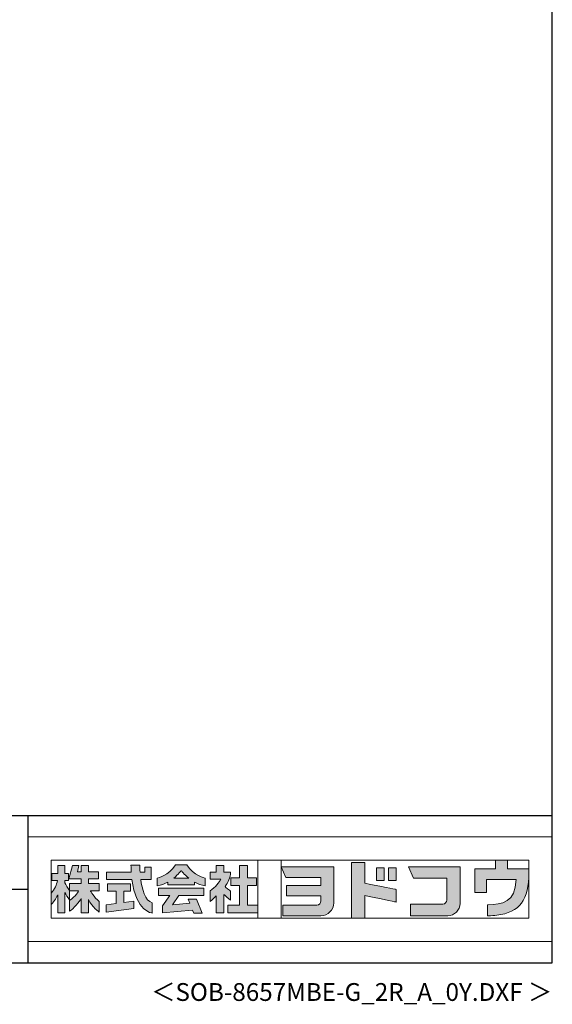
# Model space of a CAD drawing. Extents: x 868 to 32764, y 362 to 22484.
# Drawn here: x 26774 to 32764, y 362 to 11423 of the extents above; entities that cross this region are included whole.
import ezdxf
from ezdxf.enums import TextEntityAlignment as Align

# ---------------------------------------------------------------- set-up
doc = ezdxf.new("R2010")
doc.units = 0
doc.header["$LTSCALE"] = 80
doc.header["$MEASUREMENT"] = 0
for name, color, linetype in [('FILENAME', 7, 'CONTINUOUS'), ('WAKUSEN-01', 50, 'CONTINUOUS'), ('WAKUSEN-02', 130, 'CONTINUOUS')]:
    doc.layers.add(name, color=color, linetype=linetype)
doc.layers.add('FRAME', color=8, linetype='CONTINUOUS', lineweight=0, plot=False)
doc.layers.add('株式会社ヨドコウ 社名ロゴタイプ 横組み', color=4, linetype='CONTINUOUS', lineweight=0)
doc.styles.add('FILENAME', font='romans', dxfattribs={"height": 200, "bigfont": 'bigfont'})

# ---------------------------------------------------------------- blocks, each defined once
blk = doc.blocks.new('Block_0')
at = {"layer": '株式会社ヨドコウ 社名ロゴタイプ 横組み'}
h = blk.add_hatch(color=256, dxfattribs=at)
h.dxf.hatch_style = 1
edge = h.paths.add_edge_path()
edge.add_spline(control_points=[(128.43, -12.79), (128.43, -12.43), (128.43, -12.09), (128.43, -11.79)], knot_values=[12.750005, 12.750005, 12.750005, 12.750005, 12.812504, 12.812504, 12.812504, 12.812504], degree=3, periodic=0)
edge.add_spline(control_points=[(128.43, -11.79), (128.43, -11.5), (128.43, -11.24), (128.43, -11.02)], knot_values=[12.812504, 12.812504, 12.812504, 12.812504, 12.875003, 12.875003, 12.875003, 12.875003], degree=3, periodic=0)
edge.add_spline(control_points=[(128.43, -11.02), (128.43, -10.92), (128.43, -10.82), (128.43, -10.74)], knot_values=[12.875003, 12.875003, 12.875003, 12.875003, 12.906252, 12.906252, 12.906252, 12.906252], degree=3, periodic=0)
edge.add_spline(control_points=[(128.43, -10.74), (128.43, -10.66), (128.43, -10.59), (128.43, -10.53)], knot_values=[12.906252, 12.906252, 12.906252, 12.906252, 12.937501, 12.937501, 12.937501, 12.937501], degree=3, periodic=0)
edge.add_spline(control_points=[(128.43, -10.35), (128.43, -10.35), (128.43, -10.35), (128.43, -10.35), (128.43, -10.35), (122.78, -10.35), (117.12, -10.35)], knot_values=[12.999817, 12.999817, 12.999817, 12.999817, 13, 13, 13, 13.49999, 13.49999, 13.49999, 13.49999], degree=3, periodic=0)
edge.add_spline(control_points=[(117.12, -10.35), (111.46, -10.35), (105.8, -10.35), (105.8, -10.35)], knot_values=[13.49999, 13.49999, 13.49999, 13.49999, 14, 14, 14, 14], degree=3, periodic=0)
edge.add_spline(control_points=[(105.8, -10.35), (105.8, -10.35), (107.72, -14.94), (107.72, -14.94)], knot_values=[0.00001, 0.00001, 0.00001, 0.00001, 0.99999, 0.99999, 0.99999, 0.99999], degree=3, periodic=0)
edge.add_spline(control_points=[(107.72, -14.94), (107.72, -14.94), (122.93, -14.94), (122.93, -14.94)], knot_values=[1.00001, 1.00001, 1.00001, 1.00001, 1.99999, 1.99999, 1.99999, 1.99999], degree=3, periodic=0)
edge.add_spline(control_points=[(122.93, -14.94), (122.93, -14.94), (122.93, -18.45), (122.93, -18.45)], knot_values=[2.00001, 2.00001, 2.00001, 2.00001, 2.99999, 2.99999, 2.99999, 2.99999], degree=3, periodic=0)
edge.add_spline(control_points=[(122.93, -18.45), (122.93, -18.45), (108.09, -18.45), (108.09, -18.45)], knot_values=[3.00001, 3.00001, 3.00001, 3.00001, 3.99999, 3.99999, 3.99999, 3.99999], degree=3, periodic=0)
edge.add_spline(control_points=[(108.09, -18.45), (108.09, -18.45), (108.09, -22.88), (108.09, -22.88)], knot_values=[4.00001, 4.00001, 4.00001, 4.00001, 4.99999, 4.99999, 4.99999, 4.99999], degree=3, periodic=0)
edge.add_spline(control_points=[(108.09, -22.88), (108.09, -22.88), (122.93, -22.88), (122.93, -22.88)], knot_values=[5.00001, 5.00001, 5.00001, 5.00001, 5.99999, 5.99999, 5.99999, 5.99999], degree=3, periodic=0)
edge.add_spline(control_points=[(122.93, -22.88), (122.93, -22.88), (122.93, -25.08), (122.93, -25.08)], knot_values=[6.00001, 6.00001, 6.00001, 6.00001, 7, 7, 7, 7], degree=3, periodic=0)
edge.add_spline(control_points=[(122.93, -25.08), (122.93, -26.07), (122.12, -26.87), (121.13, -26.87)], knot_values=[7, 7, 7, 7, 8, 8, 8, 8], degree=3, periodic=0)
edge.add_spline(control_points=[(121.13, -26.87), (121.13, -26.87), (106.47, -26.87), (106.47, -26.87)], knot_values=[8.00001, 8.00001, 8.00001, 8.00001, 8.99999, 8.99999, 8.99999, 8.99999], degree=3, periodic=0)
edge.add_spline(control_points=[(106.47, -26.87), (106.47, -26.87), (106.47, -31.47), (106.47, -31.47)], knot_values=[9.00001, 9.00001, 9.00001, 9.00001, 9.99999, 9.99999, 9.99999, 9.99999], degree=3, periodic=0)
edge.add_spline(control_points=[(106.47, -31.47), (106.47, -31.47), (122.93, -31.47), (122.93, -31.47)], knot_values=[10.00001, 10.00001, 10.00001, 10.00001, 11, 11, 11, 11], degree=3, periodic=0)
edge.add_spline(control_points=[(122.93, -31.47), (125.96, -31.47), (128.43, -28.99), (128.43, -25.96), (128.43, -25.96), (128.43, -24.98), (128.43, -23.52)], knot_values=[11, 11, 11, 11, 12, 12, 12, 12.250015, 12.250015, 12.250015, 12.250015], degree=3, periodic=0)
edge.add_spline(control_points=[(128.43, -23.52), (128.43, -22.06), (128.43, -20.11), (128.43, -18.16)], knot_values=[12.250015, 12.250015, 12.250015, 12.250015, 12.50001, 12.50001, 12.50001, 12.50001], degree=3, periodic=0)
edge.add_spline(control_points=[(128.43, -18.16), (128.43, -17.18), (128.43, -16.2), (128.43, -15.29)], knot_values=[12.50001, 12.50001, 12.50001, 12.50001, 12.625008, 12.625008, 12.625008, 12.625008], degree=3, periodic=0)
edge.add_spline(control_points=[(128.43, -15.29), (128.43, -14.38), (128.43, -13.52), (128.43, -12.79)], knot_values=[12.625008, 12.625008, 12.625008, 12.625008, 12.750005, 12.750005, 12.750005, 12.750005], degree=3, periodic=0)
edge = h.paths.add_edge_path()
edge.add_spline(control_points=[(141.81, -17.46), (141.81, -17.46), (141.81, -8.53), (141.81, -8.53)], knot_values=[1.00001, 1.00001, 1.00001, 1.00001, 1.99999, 1.99999, 1.99999, 1.99999], degree=3, periodic=0)
edge.add_spline(control_points=[(141.81, -8.53), (141.81, -8.53), (136.06, -8.53), (136.06, -8.53)], knot_values=[2.00001, 2.00001, 2.00001, 2.00001, 2.99999, 2.99999, 2.99999, 2.99999], degree=3, periodic=0)
edge.add_spline(control_points=[(136.06, -8.53), (136.06, -8.53), (136.06, -32.5), (136.06, -32.5)], knot_values=[3.00001, 3.00001, 3.00001, 3.00001, 3.99999, 3.99999, 3.99999, 3.99999], degree=3, periodic=0)
edge.add_spline(control_points=[(136.06, -32.5), (136.06, -32.5), (141.81, -32.5), (141.81, -32.5)], knot_values=[4.00001, 4.00001, 4.00001, 4.00001, 4.99999, 4.99999, 4.99999, 4.99999], degree=3, periodic=0)
edge.add_spline(control_points=[(141.81, -32.5), (141.81, -32.5), (141.81, -22.75), (141.81, -22.75)], knot_values=[5.00001, 5.00001, 5.00001, 5.00001, 6, 6, 6, 6], degree=3, periodic=0)
edge.add_spline(control_points=[(141.81, -22.75), (146.75, -23.83), (154.97, -25.5), (155.05, -25.52)], knot_values=[6, 6, 6, 6, 7, 7, 7, 7], degree=3, periodic=0)
edge.add_spline(control_points=[(155.05, -25.52), (155.05, -25.52), (155.4, -25.59), (155.4, -25.59), (155.4, -25.59), (155.4, -20.1), (155.4, -20.1), (155.4, -20.1), (155.17, -20.05), (155.17, -20.05)], knot_values=[7.00003, 7.00003, 7.00003, 7.00003, 8, 8, 8, 9, 9, 9, 9.99997, 9.99997, 9.99997, 9.99997], degree=3, periodic=0)
edge.add_spline(control_points=[(155.17, -20.05), (155.1, -20.04), (148.67, -18.75), (141.81, -17.46)], knot_values=[0, 0, 0, 0, 1, 1, 1, 1], degree=3, periodic=0)
edge = h.paths.add_edge_path()
edge.add_spline(control_points=[(182.97, -15.35), (182.97, -14.42), (182.97, -13.56), (182.97, -12.82)], knot_values=[8.625007, 8.625007, 8.625007, 8.625007, 8.750005, 8.750005, 8.750005, 8.750005], degree=3, periodic=0)
edge.add_spline(control_points=[(182.97, -12.82), (182.97, -12.45), (182.97, -12.11), (182.97, -11.81)], knot_values=[8.750005, 8.750005, 8.750005, 8.750005, 8.812504, 8.812504, 8.812504, 8.812504], degree=3, periodic=0)
edge.add_spline(control_points=[(182.97, -11.81), (182.97, -11.51), (182.97, -11.25), (182.97, -11.03)], knot_values=[8.812504, 8.812504, 8.812504, 8.812504, 8.875002, 8.875002, 8.875002, 8.875002], degree=3, periodic=0)
edge.add_spline(control_points=[(182.97, -11.03), (182.97, -10.92), (182.97, -10.83), (182.97, -10.74)], knot_values=[8.875002, 8.875002, 8.875002, 8.875002, 8.906252, 8.906252, 8.906252, 8.906252], degree=3, periodic=0)
edge.add_spline(control_points=[(182.97, -10.74), (182.97, -10.66), (182.97, -10.59), (182.97, -10.53)], knot_values=[8.906252, 8.906252, 8.906252, 8.906252, 8.937501, 8.937501, 8.937501, 8.937501], degree=3, periodic=0)
edge.add_spline(control_points=[(182.97, -10.35), (182.97, -10.35), (182.97, -10.35), (182.97, -10.35), (182.97, -10.35), (177.43, -10.35), (171.88, -10.35)], knot_values=[8.999817, 8.999817, 8.999817, 8.999817, 9, 9, 9, 9.49999, 9.49999, 9.49999, 9.49999], degree=3, periodic=0)
edge.add_spline(control_points=[(171.88, -10.35), (166.33, -10.35), (160.78, -10.35), (160.78, -10.35)], knot_values=[9.49999, 9.49999, 9.49999, 9.49999, 10, 10, 10, 10], degree=3, periodic=0)
edge.add_spline(control_points=[(160.78, -10.35), (160.78, -10.35), (162.85, -15.34), (162.85, -15.34)], knot_values=[0.00001, 0.00001, 0.00001, 0.00001, 0.99999, 0.99999, 0.99999, 0.99999], degree=3, periodic=0)
edge.add_spline(control_points=[(162.85, -15.34), (162.85, -15.34), (177.24, -15.34), (177.24, -15.34)], knot_values=[1.00001, 1.00001, 1.00001, 1.00001, 1.99999, 1.99999, 1.99999, 1.99999], degree=3, periodic=0)
edge.add_spline(control_points=[(177.24, -15.34), (177.24, -15.34), (177.24, -24.73), (177.24, -24.73)], knot_values=[2.00001, 2.00001, 2.00001, 2.00001, 3, 3, 3, 3], degree=3, periodic=0)
edge.add_spline(control_points=[(177.24, -24.73), (177.24, -25.66), (176.48, -26.43), (175.54, -26.43)], knot_values=[3, 3, 3, 3, 4, 4, 4, 4], degree=3, periodic=0)
edge.add_spline(control_points=[(175.54, -26.43), (175.54, -26.43), (161.55, -26.43), (161.55, -26.43)], knot_values=[4.00001, 4.00001, 4.00001, 4.00001, 4.99999, 4.99999, 4.99999, 4.99999], degree=3, periodic=0)
edge.add_spline(control_points=[(161.55, -26.43), (161.55, -26.43), (161.55, -31.47), (161.55, -31.47)], knot_values=[5.00001, 5.00001, 5.00001, 5.00001, 5.99999, 5.99999, 5.99999, 5.99999], degree=3, periodic=0)
edge.add_spline(control_points=[(161.55, -31.47), (161.55, -31.47), (177.65, -31.47), (177.65, -31.47)], knot_values=[6.00001, 6.00001, 6.00001, 6.00001, 7, 7, 7, 7], degree=3, periodic=0)
edge.add_spline(control_points=[(177.65, -31.47), (180.58, -31.47), (182.97, -29.08), (182.97, -26.14), (182.97, -26.14), (182.97, -25.15), (182.97, -23.67)], knot_values=[7, 7, 7, 7, 8, 8, 8, 8.250015, 8.250015, 8.250015, 8.250015], degree=3, periodic=0)
edge.add_spline(control_points=[(182.97, -23.67), (182.97, -22.19), (182.97, -20.22), (182.97, -18.25)], knot_values=[8.250015, 8.250015, 8.250015, 8.250015, 8.50001, 8.50001, 8.50001, 8.50001], degree=3, periodic=0)
edge.add_spline(control_points=[(182.97, -18.25), (182.97, -17.26), (182.97, -16.27), (182.97, -15.35)], knot_values=[8.50001, 8.50001, 8.50001, 8.50001, 8.625007, 8.625007, 8.625007, 8.625007], degree=3, periodic=0)
edge = h.paths.add_edge_path()
edge.add_spline(control_points=[(212.73, -12.78), (212.73, -12.78), (212.73, -11.21), (212.73, -11.21), (212.73, -11.21), (203.51, -11.21), (203.51, -11.21)], knot_values=[14.00002, 14.00002, 14.00002, 14.00002, 15, 15, 15, 15.99998, 15.99998, 15.99998, 15.99998], degree=3, periodic=0)
edge.add_spline(control_points=[(203.51, -11.21), (203.51, -11.21), (203.51, -11.21), (203.51, -11.21), (203.51, -11.21), (203.51, -11.21), (203.51, -11.21)], knot_values=[15.99998, 15.99998, 15.99998, 15.99998, 16, 16, 16, 16.00001, 16.00001, 16.00001, 16.00001], degree=3, periodic=0)
edge.add_spline(control_points=[(203.51, -11.21), (203.51, -11.21), (203.51, -7.5), (203.51, -7.5)], knot_values=[0.00001, 0.00001, 0.00001, 0.00001, 0.99999, 0.99999, 0.99999, 0.99999], degree=3, periodic=0)
edge.add_spline(control_points=[(203.51, -7.5), (203.51, -7.5), (198.23, -7.5), (198.23, -7.5)], knot_values=[1.00001, 1.00001, 1.00001, 1.00001, 1.99999, 1.99999, 1.99999, 1.99999], degree=3, periodic=0)
edge.add_spline(control_points=[(198.23, -7.5), (198.23, -7.5), (198.23, -11.21), (198.23, -11.21)], knot_values=[2.00001, 2.00001, 2.00001, 2.00001, 2.99999, 2.99999, 2.99999, 2.99999], degree=3, periodic=0)
edge.add_spline(control_points=[(198.23, -11.21), (198.23, -11.21), (189.33, -11.21), (189.33, -11.21)], knot_values=[3.00001, 3.00001, 3.00001, 3.00001, 3.99999, 3.99999, 3.99999, 3.99999], degree=3, periodic=0)
edge.add_spline(control_points=[(189.33, -11.21), (189.33, -11.21), (189.33, -21.51), (189.33, -21.51)], knot_values=[4.00001, 4.00001, 4.00001, 4.00001, 4.99999, 4.99999, 4.99999, 4.99999], degree=3, periodic=0)
edge.add_spline(control_points=[(189.33, -21.51), (189.33, -21.51), (194.46, -21.51), (194.46, -21.51)], knot_values=[5.00001, 5.00001, 5.00001, 5.00001, 5.99999, 5.99999, 5.99999, 5.99999], degree=3, periodic=0)
edge.add_spline(control_points=[(194.46, -21.51), (194.46, -21.51), (194.46, -15.81), (194.46, -15.81)], knot_values=[6.00001, 6.00001, 6.00001, 6.00001, 6.99999, 6.99999, 6.99999, 6.99999], degree=3, periodic=0)
edge.add_spline(control_points=[(194.46, -15.81), (194.46, -15.81), (207.16, -15.81), (207.16, -15.81)], knot_values=[7.00001, 7.00001, 7.00001, 7.00001, 8, 8, 8, 8], degree=3, periodic=0)
edge.add_spline(control_points=[(207.16, -15.81), (206.97, -25.77), (201.09, -26.66), (195.07, -26.71)], knot_values=[8, 8, 8, 8, 9, 9, 9, 9], degree=3, periodic=0)
edge.add_spline(control_points=[(195.07, -26.71), (195.07, -26.71), (194.78, -26.71), (194.78, -26.71)], knot_values=[9.00001, 9.00001, 9.00001, 9.00001, 9.99999, 9.99999, 9.99999, 9.99999], degree=3, periodic=0)
edge.add_spline(control_points=[(194.78, -26.71), (194.78, -26.71), (194.78, -31.47), (194.78, -31.47)], knot_values=[10.00001, 10.00001, 10.00001, 10.00001, 10.99999, 10.99999, 10.99999, 10.99999], degree=3, periodic=0)
edge.add_spline(control_points=[(194.78, -31.47), (194.78, -31.47), (195.08, -31.47), (195.08, -31.47)], knot_values=[11.00001, 11.00001, 11.00001, 11.00001, 12, 12, 12, 12], degree=3, periodic=0)
edge.add_spline(control_points=[(195.08, -31.47), (196.5, -31.47), (197.74, -31.4), (198.86, -31.26)], knot_values=[12, 12, 12, 12, 13, 13, 13, 13], degree=3, periodic=0)
edge.add_spline(control_points=[(198.86, -31.26), (208.71, -30.05), (212.73, -24.69), (212.73, -12.78)], knot_values=[13, 13, 13, 13, 14, 14, 14, 14], degree=3, periodic=0)
h = blk.add_hatch(color=250, dxfattribs=at)
h.dxf.hatch_style = 2
edge = h.paths.add_edge_path()
edge.add_spline(control_points=[(203.51, -11.21), (203.51, -11.21), (203.51, -7.5), (203.51, -7.5), (203.51, -7.5), (198.23, -7.5), (198.23, -7.5), (198.23, -7.5), (198.23, -11.21), (198.23, -11.21), (198.23, -11.21), (189.33, -11.21), (189.33, -11.21), (189.33, -11.21), (189.33, -21.51), (189.33, -21.51), (189.33, -21.51), (194.46, -21.51), (194.46, -21.51), (194.46, -21.51), (194.46, -15.81), (194.46, -15.81), (194.46, -15.81), (207.16, -15.81), (207.16, -15.81), (206.97, -25.77), (201.09, -26.66), (195.07, -26.71), (195.07, -26.71), (194.78, -26.71), (194.78, -26.71), (194.78, -26.71), (194.78, -31.47), (194.78, -31.47), (194.78, -31.47), (195.08, -31.47), (195.08, -31.47), (196.5, -31.47), (197.74, -31.4), (198.86, -31.26), (208.71, -30.05), (212.73, -24.69), (212.73, -12.78), (212.73, -12.78), (212.73, -11.21), (212.73, -11.21), (212.73, -11.21), (203.51, -11.21), (203.51, -11.21)], knot_values=[0, 0, 0, 0, 1, 1, 1, 2, 2, 2, 3, 3, 3, 4, 4, 4, 5, 5, 5, 6, 6, 6, 7, 7, 7, 8, 8, 8, 9, 9, 9, 10, 10, 10, 11, 11, 11, 12, 12, 12, 13, 13, 13, 14, 14, 14, 15, 15, 15, 16, 16, 16, 16], degree=3, periodic=0)
edge.add_line((203.51, -11.21), (203.51, -11.21))
h = blk.add_hatch(color=256, dxfattribs=at)
h.dxf.hatch_style = 2
edge = h.paths.add_edge_path()
edge.add_spline(control_points=[(22.52, -15.55), (22.52, -15.55), (26.89, -15.55), (26.89, -15.55), (26.89, -15.55), (26.89, -12.49), (26.89, -12.49), (26.89, -12.49), (26.89, -12.48), (26.89, -12.48), (26.89, -12.48), (22.52, -12.48), (22.52, -12.48), (22.52, -12.48), (22.52, -9.76), (22.52, -9.76), (22.52, -9.76), (19.43, -9.76), (19.43, -9.76), (19.43, -9.76), (19.43, -12.48), (19.43, -12.48), (19.43, -12.48), (19.43, -12.49), (19.43, -12.49), (19.43, -12.49), (17.82, -12.49), (17.82, -12.49), (17.82, -12.49), (18.44, -9.76), (18.44, -9.76), (18.44, -9.76), (15.67, -9.76), (15.67, -9.76), (15.67, -9.76), (14.16, -15.55), (14.16, -15.55), (14.16, -15.55), (19.43, -15.55), (19.43, -15.55), (19.43, -15.55), (19.43, -17.6), (19.43, -17.6), (19.43, -17.6), (14.44, -17.6), (14.44, -17.6), (14.44, -17.6), (14.44, -20.61), (14.44, -20.61), (13.55, -19.44), (12.8, -18.25), (12.39, -17.26), (12.39, -17.26), (12.39, -16.3), (12.39, -16.3), (12.39, -16.3), (13.9, -16.3), (13.9, -16.3), (13.9, -16.3), (13.9, -13.32), (13.9, -13.32), (13.9, -13.32), (12.39, -13.32), (12.39, -13.32), (12.39, -13.32), (12.39, -9.76), (12.39, -9.76), (12.39, -9.76), (9.4, -9.76), (9.4, -9.76), (9.4, -9.76), (9.4, -13.32), (9.4, -13.32), (9.4, -13.32), (6.77, -13.32), (6.77, -13.32), (6.77, -13.32), (6.77, -16.3), (6.77, -16.3), (6.77, -16.3), (9.17, -16.3), (9.17, -16.3), (8.88, -18.08), (7.95, -19.98), (6.53, -21.71), (6.53, -21.71), (6.53, -26.68), (6.53, -26.68), (7.81, -25.14), (9.05, -23.22), (9.4, -22.42), (9.4, -22.42), (9.4, -30.2), (9.4, -30.2), (9.4, -30.2), (12.39, -30.2), (12.39, -30.2), (12.39, -30.2), (12.39, -21.53), (12.39, -21.53), (12.72, -22.29), (13.73, -23.63), (14.44, -24.55), (14.44, -24.55), (14.44, -20.69), (14.44, -20.69), (14.44, -20.69), (14.5, -20.69), (14.5, -20.69), (14.5, -20.69), (18.29, -20.69), (18.29, -20.69), (18.29, -20.69), (17.1, -23.18), (14.44, -24.95), (14.44, -24.95), (14.44, -29.56), (14.44, -29.56), (15.91, -28.51), (18.82, -25.32), (19.43, -24.11), (19.43, -24.11), (19.43, -30.2), (19.43, -30.2), (19.43, -30.2), (22.52, -30.2), (22.52, -30.2), (22.52, -30.2), (22.52, -24.43), (22.52, -24.43), (24.05, -27.77), (27.23, -29.95), (27.23, -29.95), (27.23, -29.95), (27.23, -25.41), (27.23, -25.41), (24.93, -23.55), (23.41, -20.69), (23.41, -20.69), (23.41, -20.69), (27.23, -20.69), (27.23, -20.69), (27.23, -20.69), (27.23, -17.6), (27.23, -17.6), (27.23, -17.6), (22.52, -17.6), (22.52, -17.6), (22.52, -17.6), (22.52, -15.55), (22.52, -15.55)], knot_values=[0, 0, 0, 0, 1, 1, 1, 2, 2, 2, 3, 3, 3, 4, 4, 4, 5, 5, 5, 6, 6, 6, 7, 7, 7, 8, 8, 8, 9, 9, 9, 10, 10, 10, 11, 11, 11, 12, 12, 12, 13, 13, 13, 14, 14, 14, 15, 15, 15, 16, 16, 16, 17, 17, 17, 18, 18, 18, 19, 19, 19, 20, 20, 20, 21, 21, 21, 22, 22, 22, 23, 23, 23, 24, 24, 24, 25, 25, 25, 26, 26, 26, 27, 27, 27, 28, 28, 28, 29, 29, 29, 30, 30, 30, 31, 31, 31, 32, 32, 32, 33, 33, 33, 34, 34, 34, 35, 35, 35, 36, 36, 36, 37, 37, 37, 38, 38, 38, 39, 39, 39, 40, 40, 40, 41, 41, 41, 42, 42, 42, 43, 43, 43, 44, 44, 44, 45, 45, 45, 46, 46, 46, 47, 47, 47, 48, 48, 48, 49, 49, 49, 50, 50, 50, 50], degree=3, periodic=0)
h = blk.add_hatch(color=256, dxfattribs=at)
h.dxf.hatch_style = 2
edge = h.paths.add_edge_path()
edge.add_spline(control_points=[(45.15, -15.85), (45.15, -15.85), (49.6, -15.85), (49.6, -15.85), (49.6, -15.85), (49.6, -10.54), (49.6, -10.54), (49.6, -10.54), (46.93, -10.54), (46.93, -10.54), (46.93, -10.54), (46.93, -12.72), (46.93, -12.72), (46.93, -12.72), (44.85, -12.72), (44.85, -12.72), (44.74, -11.69), (44.68, -9.71), (44.68, -9.71), (44.68, -9.71), (40.92, -9.71), (40.92, -9.71), (40.93, -10.77), (40.97, -11.77), (41.03, -12.72), (41.03, -12.72), (30.42, -12.72), (30.42, -12.72), (30.42, -12.72), (30.42, -15.85), (30.42, -15.85), (30.42, -15.85), (41.32, -15.85), (41.32, -15.85), (43.08, -29.91), (50.08, -30.3), (50.08, -30.3), (50.08, -30.3), (50.08, -25.89), (50.08, -25.89), (46.98, -25.07), (45.69, -19.94), (45.15, -15.85)], knot_values=[0, 0, 0, 0, 1, 1, 1, 2, 2, 2, 3, 3, 3, 4, 4, 4, 5, 5, 5, 6, 6, 6, 7, 7, 7, 8, 8, 8, 9, 9, 9, 10, 10, 10, 11, 11, 11, 12, 12, 12, 13, 13, 13, 14, 14, 14, 14], degree=3, periodic=0)
h = blk.add_hatch(color=256, dxfattribs=at)
h.dxf.hatch_style = 2
edge = h.paths.add_edge_path()
edge.add_spline(control_points=[(59.36, -15.25), (61.43, -13.59), (62.6, -11.98), (62.6, -11.98), (62.6, -11.98), (63.78, -13.59), (65.85, -15.25), (65.85, -15.25), (59.36, -15.25), (59.36, -15.25)], knot_values=[0, 0, 0, 0, 1, 1, 1, 2, 2, 2, 3, 3, 3, 3], degree=3, periodic=0)
edge = h.paths.add_edge_path()
edge.add_spline(control_points=[(65.04, -9.58), (65.04, -9.58), (60.17, -9.58), (60.17, -9.58), (57.4, -14.2), (52.2, -15.27), (52.2, -15.27), (52.2, -15.27), (52.2, -18.6), (52.2, -18.6), (53.93, -18.32), (55.49, -17.69), (56.85, -16.94), (56.85, -16.94), (56.85, -18.14), (56.85, -18.14), (56.85, -18.14), (68.35, -18.14), (68.35, -18.14), (68.35, -18.14), (68.35, -16.94), (68.35, -16.94), (69.71, -17.69), (71.27, -18.32), (73, -18.6), (73, -18.6), (73, -15.27), (73, -15.27), (73, -15.27), (67.8, -14.2), (65.04, -9.58)], knot_values=[0, 0, 0, 0, 1, 1, 1, 2, 2, 2, 3, 3, 3, 4, 4, 4, 5, 5, 5, 6, 6, 6, 7, 7, 7, 8, 8, 8, 9, 9, 9, 10, 10, 10, 10], degree=3, periodic=0)
h = blk.add_hatch(color=256, dxfattribs=at)
h.dxf.hatch_style = 2
edge = h.paths.add_edge_path()
edge.add_spline(control_points=[(83.92, -20.84), (83.49, -20.61), (81.76, -19.16), (81.52, -18.88), (82.86, -17.18), (83.86, -14.97), (83.87, -12.72), (83.87, -12.72), (81.05, -12.72), (81.05, -12.72), (81.05, -12.72), (81.05, -9.76), (81.05, -9.76), (81.05, -9.76), (77.76, -9.76), (77.76, -9.76), (77.76, -9.76), (77.76, -12.72), (77.76, -12.72), (77.76, -12.72), (75.04, -12.72), (75.04, -12.72), (75.04, -12.72), (75.04, -15.74), (75.04, -15.74), (75.04, -15.74), (79.77, -15.74), (79.77, -15.74), (79.1, -17.07), (77.28, -19.22), (75.04, -20.67), (75.04, -20.67), (75.04, -25.31), (75.04, -25.31), (76.07, -24.58), (77.76, -22.86), (77.76, -22.86), (77.76, -22.86), (77.76, -30.22), (77.76, -30.22), (77.76, -30.22), (81.05, -30.22), (81.05, -30.22), (81.05, -30.22), (81.05, -22.29), (81.05, -22.29), (81.42, -22.71), (83.24, -24.3), (83.92, -24.79), (83.92, -24.79), (83.92, -20.84), (83.92, -20.84)], knot_values=[0, 0, 0, 0, 1, 1, 1, 2, 2, 2, 3, 3, 3, 4, 4, 4, 5, 5, 5, 6, 6, 6, 7, 7, 7, 8, 8, 8, 9, 9, 9, 10, 10, 10, 11, 11, 11, 12, 12, 12, 13, 13, 13, 14, 14, 14, 15, 15, 15, 16, 16, 16, 17, 17, 17, 17], degree=3, periodic=0)
h = blk.add_hatch(color=256, dxfattribs=at)
h.dxf.hatch_style = 2
h.paths.add_polyline_path([(91.19, -26.94), (91.19, -18.44), (95.14, -18.44), (95.14, -15.12), (91.19, -15.12), (91.19, -9.76), (87.81, -9.76), (87.81, -15.12), (84.01, -15.12), (84.01, -18.44), (87.81, -18.44), (87.81, -26.94), (82.69, -26.94), (82.69, -30.22), (95.72, -30.22), (95.72, -26.94)])
h = blk.add_hatch(color=250, dxfattribs=at)
h.dxf.hatch_style = 2
edge = h.paths.add_edge_path()
edge.add_spline(control_points=[(105.8, -10.35), (105.8, -10.35), (107.72, -14.94), (107.72, -14.94), (107.72, -14.94), (122.93, -14.94), (122.93, -14.94), (122.93, -14.94), (122.93, -18.45), (122.93, -18.45), (122.93, -18.45), (108.09, -18.45), (108.09, -18.45), (108.09, -18.45), (108.09, -22.88), (108.09, -22.88), (108.09, -22.88), (122.93, -22.88), (122.93, -22.88), (122.93, -22.88), (122.93, -25.08), (122.93, -25.08), (122.93, -26.07), (122.12, -26.87), (121.13, -26.87), (121.13, -26.87), (106.47, -26.87), (106.47, -26.87), (106.47, -26.87), (106.47, -31.47), (106.47, -31.47), (106.47, -31.47), (122.93, -31.47), (122.93, -31.47), (125.96, -31.47), (128.43, -28.99), (128.43, -25.96), (128.43, -25.96), (128.43, -10.35), (128.43, -10.35), (128.43, -10.35), (105.8, -10.35), (105.8, -10.35)], knot_values=[0, 0, 0, 0, 1, 1, 1, 2, 2, 2, 3, 3, 3, 4, 4, 4, 5, 5, 5, 6, 6, 6, 7, 7, 7, 8, 8, 8, 9, 9, 9, 10, 10, 10, 11, 11, 11, 12, 12, 12, 13, 13, 13, 14, 14, 14, 14], degree=3, periodic=0)
edge.add_line((105.8, -10.35), (105.8, -10.35))
h = blk.add_hatch(color=250, dxfattribs=at)
h.dxf.hatch_style = 2
edge = h.paths.add_edge_path()
edge.add_spline(control_points=[(155.17, -20.05), (155.1, -20.04), (148.67, -18.75), (141.81, -17.46), (141.81, -17.46), (141.81, -8.53), (141.81, -8.53), (141.81, -8.53), (136.06, -8.53), (136.06, -8.53), (136.06, -8.53), (136.06, -32.5), (136.06, -32.5), (136.06, -32.5), (141.81, -32.5), (141.81, -32.5), (141.81, -32.5), (141.81, -22.75), (141.81, -22.75), (146.75, -23.83), (154.97, -25.5), (155.05, -25.52), (155.05, -25.52), (155.4, -25.59), (155.4, -25.59), (155.4, -25.59), (155.4, -20.1), (155.4, -20.1), (155.4, -20.1), (155.17, -20.05), (155.17, -20.05)], knot_values=[0, 0, 0, 0, 1, 1, 1, 2, 2, 2, 3, 3, 3, 4, 4, 4, 5, 5, 5, 6, 6, 6, 7, 7, 7, 8, 8, 8, 9, 9, 9, 10, 10, 10, 10], degree=3, periodic=0)
edge.add_line((155.17, -20.05), (155.17, -20.05))
h = blk.add_hatch(color=256, dxfattribs=at)
h.dxf.hatch_style = 2
h.paths.add_polyline_path([(146.94, -10.84), (146.94, -16.24), (150.29, -16.24), (150.29, -10.84), (146.94, -10.84)])
h = blk.add_hatch(color=256, dxfattribs=at)
h.dxf.hatch_style = 2
h.paths.add_polyline_path([(152.05, -10.84), (152.05, -16.24), (155.4, -16.24), (155.4, -10.84), (152.05, -10.84)])
h = blk.add_hatch(color=250, dxfattribs=at)
h.dxf.hatch_style = 2
edge = h.paths.add_edge_path()
edge.add_spline(control_points=[(160.78, -10.35), (160.78, -10.35), (162.85, -15.34), (162.85, -15.34), (162.85, -15.34), (177.24, -15.34), (177.24, -15.34), (177.24, -15.34), (177.24, -24.73), (177.24, -24.73), (177.24, -25.66), (176.48, -26.43), (175.54, -26.43), (175.54, -26.43), (161.55, -26.43), (161.55, -26.43), (161.55, -26.43), (161.55, -31.47), (161.55, -31.47), (161.55, -31.47), (177.65, -31.47), (177.65, -31.47), (180.58, -31.47), (182.97, -29.08), (182.97, -26.14), (182.97, -26.14), (182.97, -10.35), (182.97, -10.35), (182.97, -10.35), (160.78, -10.35), (160.78, -10.35)], knot_values=[0, 0, 0, 0, 1, 1, 1, 2, 2, 2, 3, 3, 3, 4, 4, 4, 5, 5, 5, 6, 6, 6, 7, 7, 7, 8, 8, 8, 9, 9, 9, 10, 10, 10, 10], degree=3, periodic=0)
edge.add_line((160.78, -10.35), (160.78, -10.35))
h = blk.add_hatch(color=256, dxfattribs=at)
h.dxf.hatch_style = 2
h.paths.add_polyline_path([(37.86, -20.86), (40.77, -20.86), (40.77, -17.73), (30.83, -17.73), (30.83, -20.86), (34.55, -20.86), (34.55, -26.14), (30.25, -26.72), (30.25, -29.95), (42.2, -28.37), (42.2, -25.15), (37.86, -25.71)])
h = blk.add_hatch(color=256, dxfattribs=at)
h.dxf.hatch_style = 2
h.paths.add_polyline_path([(52.85, -22.77), (57.67, -22.77), (54.52, -27.23), (54.52, -30.26), (67.47, -29.01), (68.04, -30.42), (71.61, -30.42), (69.15, -24.34), (65.59, -24.34), (66.28, -26.04), (58.86, -26.76), (61.59, -22.77), (72.35, -22.77), (72.35, -19.65), (52.85, -19.65)])
at = {"layer": 'FRAME'}
for p, q in [((-3.54, 2.57), (222.81, 2.57)), ((-3.54, -42.57), (-3.54, 2.57)), ((222.81, 2.57), (222.81, -42.57)), ((6.53, -7.5), (212.73, -7.5)), ((6.53, -32.5), (6.53, -7.5)), ((95.72, -7.5), (95.72, -32.5)), ((105.8, -7.5), (105.8, -32.5)), ((212.73, -7.5), (212.73, -32.5)), ((212.73, -32.5), (6.53, -32.5)), ((222.81, -42.57), (-3.54, -42.57))]:
    blk.add_line(p, q, dxfattribs=at)
at = {"layer": '株式会社ヨドコウ 社名ロゴタイプ 横組み'}
for points in [[(91.19, -26.94), (91.19, -18.44), (95.14, -18.44), (95.14, -15.12), (91.19, -15.12), (91.19, -9.76), (87.81, -9.76), (87.81, -15.12), (84.01, -15.12), (84.01, -18.44), (87.81, -18.44), (87.81, -26.94), (82.69, -26.94), (82.69, -30.22), (95.72, -30.22), (95.72, -26.94)], [(37.86, -20.86), (40.77, -20.86), (40.77, -17.73), (30.83, -17.73), (30.83, -20.86), (34.55, -20.86), (34.55, -26.14), (30.25, -26.72), (30.25, -29.95), (42.2, -28.37), (42.2, -25.15), (37.86, -25.71)], [(52.85, -22.77), (57.67, -22.77), (54.52, -27.23), (54.52, -30.26), (67.47, -29.01), (68.04, -30.42), (71.61, -30.42), (69.15, -24.34), (65.59, -24.34), (66.28, -26.04), (58.86, -26.76), (61.59, -22.77), (72.35, -22.77), (72.35, -19.65), (52.85, -19.65)]]:
    blk.add_lwpolyline(points, close=True, dxfattribs=at)
for points in [[(146.94, -10.84), (146.94, -16.24), (150.29, -16.24), (150.29, -10.84), (146.94, -10.84)], [(152.05, -10.84), (152.05, -16.24), (155.4, -16.24), (155.4, -10.84), (152.05, -10.84)]]:
    blk.add_lwpolyline(points, dxfattribs=at)
for points in [[(203.51, -7.5), (203.51, -7.5), (198.23, -7.5), (198.23, -7.5)], [(198.23, -7.5), (198.23, -7.5), (198.23, -11.21), (198.23, -11.21)], [(203.51, -11.21), (203.51, -11.21), (203.51, -7.5), (203.51, -7.5)], [(12.39, -9.76), (12.39, -9.76), (9.4, -9.76), (9.4, -9.76)], [(9.4, -9.76), (9.4, -9.76), (9.4, -13.32), (9.4, -13.32)], [(12.39, -13.32), (12.39, -13.32), (12.39, -9.76), (12.39, -9.76)], [(15.67, -9.76), (15.67, -9.76), (14.16, -15.55), (14.16, -15.55)], [(18.44, -9.76), (18.44, -9.76), (15.67, -9.76), (15.67, -9.76)], [(17.82, -12.49), (17.82, -12.49), (18.44, -9.76), (18.44, -9.76)], [(19.43, -12.49), (19.43, -12.49), (17.82, -12.49), (17.82, -12.49)], [(22.52, -9.76), (22.52, -9.76), (19.43, -9.76), (19.43, -9.76)], [(19.43, -9.76), (19.43, -9.76), (19.43, -12.48), (19.43, -12.48)], [(19.43, -12.48), (19.43, -12.48), (19.43, -12.49), (19.43, -12.49)], [(22.52, -12.48), (22.52, -12.48), (22.52, -9.76), (22.52, -9.76)], [(26.89, -12.48), (26.89, -12.48), (22.52, -12.48), (22.52, -12.48)], [(26.89, -12.49), (26.89, -12.49), (26.89, -12.48), (26.89, -12.48)], [(26.89, -15.55), (26.89, -15.55), (26.89, -12.49), (26.89, -12.49)], [(105.8, -10.35), (105.8, -10.35), (107.72, -14.94), (107.72, -14.94)], [(128.43, -10.35), (128.43, -10.35), (105.8, -10.35), (105.8, -10.35)], [(128.43, -25.96), (128.43, -25.96), (128.43, -10.35), (128.43, -10.35)], [(160.78, -10.35), (160.78, -10.35), (162.85, -15.34), (162.85, -15.34)], [(182.97, -10.35), (182.97, -10.35), (160.78, -10.35), (160.78, -10.35)], [(182.97, -26.14), (182.97, -26.14), (182.97, -10.35), (182.97, -10.35)], [(198.23, -11.21), (198.23, -11.21), (189.33, -11.21), (189.33, -11.21)], [(189.33, -11.21), (189.33, -11.21), (189.33, -21.51), (189.33, -21.51)], [(212.73, -11.21), (212.73, -11.21), (203.51, -11.21), (203.51, -11.21)], [(212.73, -12.78), (212.73, -12.78), (212.73, -11.21), (212.73, -11.21)], [(9.17, -16.3), (8.88, -18.08), (7.95, -19.98), (6.53, -21.71)], [(9.4, -13.32), (9.4, -13.32), (6.77, -13.32), (6.77, -13.32)], [(6.77, -13.32), (6.77, -13.32), (6.77, -16.3), (6.77, -16.3)], [(6.77, -16.3), (6.77, -16.3), (9.17, -16.3), (9.17, -16.3)], [(13.9, -13.32), (13.9, -13.32), (12.39, -13.32), (12.39, -13.32)], [(12.39, -17.26), (12.39, -17.26), (12.39, -16.3), (12.39, -16.3)], [(12.39, -16.3), (12.39, -16.3), (13.9, -16.3), (13.9, -16.3)], [(13.9, -16.3), (13.9, -16.3), (13.9, -13.32), (13.9, -13.32)], [(14.16, -15.55), (14.16, -15.55), (19.43, -15.55), (19.43, -15.55)], [(19.43, -15.55), (19.43, -15.55), (19.43, -17.6), (19.43, -17.6)], [(22.52, -15.55), (22.52, -15.55), (26.89, -15.55), (26.89, -15.55)], [(22.52, -17.6), (22.52, -17.6), (22.52, -15.55), (22.52, -15.55)], [(107.72, -14.94), (107.72, -14.94), (122.93, -14.94), (122.93, -14.94)], [(122.93, -14.94), (122.93, -14.94), (122.93, -18.45), (122.93, -18.45)], [(162.85, -15.34), (162.85, -15.34), (177.24, -15.34), (177.24, -15.34)], [(177.24, -15.34), (177.24, -15.34), (177.24, -24.73), (177.24, -24.73)], [(194.46, -21.51), (194.46, -21.51), (194.46, -15.81), (194.46, -15.81)], [(194.46, -15.81), (194.46, -15.81), (207.16, -15.81), (207.16, -15.81)], [(207.16, -15.81), (206.97, -25.77), (201.09, -26.66), (195.07, -26.71)], [(198.86, -31.26), (208.71, -30.05), (212.73, -24.69), (212.73, -12.78)], [(14.44, -20.61), (13.55, -19.44), (12.8, -18.25), (12.39, -17.26)], [(19.43, -17.6), (19.43, -17.6), (14.44, -17.6), (14.44, -17.6)], [(14.44, -17.6), (14.44, -17.6), (14.44, -20.61), (14.44, -20.61)], [(14.44, -24.55), (14.44, -24.55), (14.44, -20.69), (14.44, -20.69)], [(14.44, -20.69), (14.44, -20.69), (14.5, -20.69), (14.5, -20.69)], [(18.29, -20.69), (18.29, -20.69), (17.1, -23.18), (14.44, -24.95)], [(14.5, -20.69), (14.5, -20.69), (18.29, -20.69), (18.29, -20.69)], [(27.23, -17.6), (27.23, -17.6), (22.52, -17.6), (22.52, -17.6)], [(27.23, -25.41), (24.93, -23.55), (23.41, -20.69), (23.41, -20.69)], [(23.41, -20.69), (23.41, -20.69), (27.23, -20.69), (27.23, -20.69)], [(27.23, -20.69), (27.23, -20.69), (27.23, -17.6), (27.23, -17.6)], [(122.93, -18.45), (122.93, -18.45), (108.09, -18.45), (108.09, -18.45)], [(108.09, -18.45), (108.09, -18.45), (108.09, -22.88), (108.09, -22.88)], [(6.53, -21.71), (6.53, -21.71), (6.53, -26.68), (6.53, -26.68)], [(6.53, -26.68), (7.81, -25.14), (9.05, -23.22), (9.4, -22.42)], [(9.4, -22.42), (9.4, -22.42), (9.4, -30.2), (9.4, -30.2)], [(12.39, -30.2), (12.39, -30.2), (12.39, -21.53), (12.39, -21.53)], [(12.39, -21.53), (12.72, -22.29), (13.73, -23.63), (14.44, -24.55)], [(14.44, -29.56), (15.91, -28.51), (18.82, -25.32), (19.43, -24.11)], [(14.44, -24.95), (14.44, -24.95), (14.44, -29.56), (14.44, -29.56)], [(19.43, -24.11), (19.43, -24.11), (19.43, -30.2), (19.43, -30.2)], [(22.52, -30.2), (22.52, -30.2), (22.52, -24.43), (22.52, -24.43)], [(22.52, -24.43), (24.05, -27.77), (27.23, -29.95), (27.23, -29.95)], [(27.23, -29.95), (27.23, -29.95), (27.23, -25.41), (27.23, -25.41)], [(108.09, -22.88), (108.09, -22.88), (122.93, -22.88), (122.93, -22.88)], [(122.93, -25.08), (122.93, -26.07), (122.12, -26.87), (121.13, -26.87)], [(122.93, -22.88), (122.93, -22.88), (122.93, -25.08), (122.93, -25.08)], [(177.24, -24.73), (177.24, -25.66), (176.48, -26.43), (175.54, -26.43)], [(189.33, -21.51), (189.33, -21.51), (194.46, -21.51), (194.46, -21.51)], [(121.13, -26.87), (121.13, -26.87), (106.47, -26.87), (106.47, -26.87)], [(106.47, -26.87), (106.47, -26.87), (106.47, -31.47), (106.47, -31.47)], [(122.93, -31.47), (125.96, -31.47), (128.43, -28.99), (128.43, -25.96)], [(175.54, -26.43), (175.54, -26.43), (161.55, -26.43), (161.55, -26.43)], [(161.55, -26.43), (161.55, -26.43), (161.55, -31.47), (161.55, -31.47)], [(177.65, -31.47), (180.58, -31.47), (182.97, -29.08), (182.97, -26.14)], [(195.07, -26.71), (195.07, -26.71), (194.78, -26.71), (194.78, -26.71)], [(194.78, -26.71), (194.78, -26.71), (194.78, -31.47), (194.78, -31.47)], [(9.4, -30.2), (9.4, -30.2), (12.39, -30.2), (12.39, -30.2)], [(19.43, -30.2), (19.43, -30.2), (22.52, -30.2), (22.52, -30.2)], [(106.47, -31.47), (106.47, -31.47), (122.93, -31.47), (122.93, -31.47)], [(161.55, -31.47), (161.55, -31.47), (177.65, -31.47), (177.65, -31.47)], [(194.78, -31.47), (194.78, -31.47), (195.08, -31.47), (195.08, -31.47)], [(195.08, -31.47), (196.5, -31.47), (197.74, -31.4), (198.86, -31.26)]]:
    blk.add_open_spline(points, degree=3, dxfattribs=at)
for points, knots in [([(45.15, -15.85), (45.15, -15.85), (49.6, -15.85), (49.6, -15.85), (49.6, -15.85), (49.6, -10.54), (49.6, -10.54), (49.6, -10.54), (46.93, -10.54), (46.93, -10.54), (46.93, -10.54), (46.93, -12.72), (46.93, -12.72), (46.93, -12.72), (44.85, -12.72), (44.85, -12.72), (44.74, -11.69), (44.68, -9.71), (44.68, -9.71), (44.68, -9.71), (40.92, -9.71), (40.92, -9.71), (40.93, -10.77), (40.97, -11.77), (41.03, -12.72), (41.03, -12.72), (30.42, -12.72), (30.42, -12.72), (30.42, -12.72), (30.42, -15.85), (30.42, -15.85), (30.42, -15.85), (41.32, -15.85), (41.32, -15.85), (43.08, -29.91), (50.08, -30.3), (50.08, -30.3), (50.08, -30.3), (50.08, -25.89), (50.08, -25.89), (46.98, -25.07), (45.69, -19.94), (45.15, -15.85)], [0, 0, 0, 0, 1, 1, 1, 2, 2, 2, 3, 3, 3, 4, 4, 4, 5, 5, 5, 6, 6, 6, 7, 7, 7, 8, 8, 8, 9, 9, 9, 10, 10, 10, 11, 11, 11, 12, 12, 12, 13, 13, 13, 14, 14, 14, 14]), ([(65.04, -9.58), (65.04, -9.58), (60.17, -9.58), (60.17, -9.58), (57.4, -14.2), (52.2, -15.27), (52.2, -15.27), (52.2, -15.27), (52.2, -18.6), (52.2, -18.6), (53.93, -18.32), (55.49, -17.69), (56.85, -16.94), (56.85, -16.94), (56.85, -18.14), (56.85, -18.14), (56.85, -18.14), (68.35, -18.14), (68.35, -18.14), (68.35, -18.14), (68.35, -16.94), (68.35, -16.94), (69.71, -17.69), (71.27, -18.32), (73, -18.6), (73, -18.6), (73, -15.27), (73, -15.27), (73, -15.27), (67.8, -14.2), (65.04, -9.58)], [0, 0, 0, 0, 1, 1, 1, 2, 2, 2, 3, 3, 3, 4, 4, 4, 5, 5, 5, 6, 6, 6, 7, 7, 7, 8, 8, 8, 9, 9, 9, 10, 10, 10, 10]), ([(59.36, -15.25), (61.43, -13.59), (62.6, -11.98), (62.6, -11.98), (62.6, -11.98), (63.78, -13.59), (65.85, -15.25), (65.85, -15.25), (59.36, -15.25), (59.36, -15.25)], [0, 0, 0, 0, 1, 1, 1, 2, 2, 2, 3, 3, 3, 3]), ([(83.92, -20.84), (83.49, -20.61), (81.76, -19.16), (81.52, -18.88), (82.86, -17.18), (83.86, -14.97), (83.87, -12.72), (83.87, -12.72), (81.05, -12.72), (81.05, -12.72), (81.05, -12.72), (81.05, -9.76), (81.05, -9.76), (81.05, -9.76), (77.76, -9.76), (77.76, -9.76), (77.76, -9.76), (77.76, -12.72), (77.76, -12.72), (77.76, -12.72), (75.04, -12.72), (75.04, -12.72), (75.04, -12.72), (75.04, -15.74), (75.04, -15.74), (75.04, -15.74), (79.77, -15.74), (79.77, -15.74), (79.1, -17.07), (77.28, -19.22), (75.04, -20.67), (75.04, -20.67), (75.04, -25.31), (75.04, -25.31), (76.07, -24.58), (77.76, -22.86), (77.76, -22.86), (77.76, -22.86), (77.76, -30.22), (77.76, -30.22), (77.76, -30.22), (81.05, -30.22), (81.05, -30.22), (81.05, -30.22), (81.05, -22.29), (81.05, -22.29), (81.42, -22.71), (83.24, -24.3), (83.92, -24.79), (83.92, -24.79), (83.92, -20.84), (83.92, -20.84)], [0, 0, 0, 0, 1, 1, 1, 2, 2, 2, 3, 3, 3, 4, 4, 4, 5, 5, 5, 6, 6, 6, 7, 7, 7, 8, 8, 8, 9, 9, 9, 10, 10, 10, 11, 11, 11, 12, 12, 12, 13, 13, 13, 14, 14, 14, 15, 15, 15, 16, 16, 16, 17, 17, 17, 17]), ([(155.17, -20.05), (155.1, -20.04), (148.67, -18.75), (141.81, -17.46), (141.81, -17.46), (141.81, -8.53), (141.81, -8.53), (141.81, -8.53), (136.06, -8.53), (136.06, -8.53), (136.06, -8.53), (136.06, -32.5), (136.06, -32.5), (136.06, -32.5), (141.81, -32.5), (141.81, -32.5), (141.81, -32.5), (141.81, -22.75), (141.81, -22.75), (146.75, -23.83), (154.97, -25.5), (155.05, -25.52), (155.05, -25.52), (155.4, -25.59), (155.4, -25.59), (155.4, -25.59), (155.4, -20.1), (155.4, -20.1), (155.4, -20.1), (155.17, -20.05), (155.17, -20.05)], [0, 0, 0, 0, 1, 1, 1, 2, 2, 2, 3, 3, 3, 4, 4, 4, 5, 5, 5, 6, 6, 6, 7, 7, 7, 8, 8, 8, 9, 9, 9, 10, 10, 10, 10])]:
    blk.add_open_spline(points, degree=3, knots=knots, dxfattribs=at)
blk = doc.blocks.new('*U5')
at = {"layer": '株式会社ヨドコウ 社名ロゴタイプ 横組み', "xscale": 0.3256048605312869, "yscale": 0.3256048605312869, "zscale": 0.3256048605312869}
blk.add_blockref('Block_0', (1.15, 6.51), dxfattribs=at)

msp = doc.modelspace()

# ---------------------------------------------------------------- linework, layer by layer
at = {"layer": 'WAKUSEN-01'}
for p, q in [((32764, 828), (32764, 22484)), ((20560, 2484), (32764, 2484)), ((868, 828), (32764, 828))]:
    msp.add_line(p, q, dxfattribs=at)
at = {"layer": 'WAKUSEN-02'}
for p, q in [((26868, 828), (26868, 2484)), ((20560, 1656), (26868, 1656))]:
    msp.add_line(p, q, dxfattribs=at)

# ---------------------------------------------------------------- block references
at = {"layer": '株式会社ヨドコウ 社名ロゴタイプ 横組み', "xscale": 79.99999999999991, "yscale": 79.99999999999991, "zscale": 79.99999999999991}
msp.add_blockref('*U5', (26868, 1656), dxfattribs=at)

# ---------------------------------------------------------------- texts
at = {"layer": 'FILENAME', "style": 'FILENAME'}
msp.add_text('＜SOB-8657MBE-G_2R_A_0Y.DXF ＞', height=200, dxfattribs=at).set_placement((32764, 400), align=Align.RIGHT)

doc.saveas('drawing.dxf')
